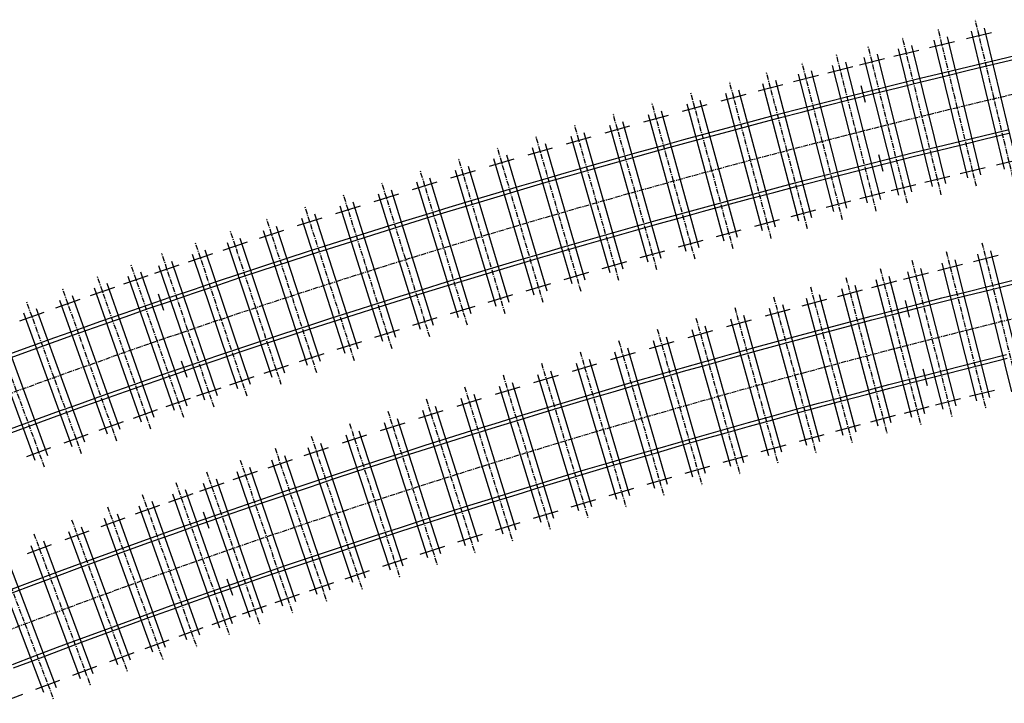
# Model space of a CAD drawing. Extents: x 166 to 6849, y 1372 to 2672.
# Drawn here: x 1061 to 1304, y 2382 to 2551 of the extents above; entities that cross this region are included whole.
import ezdxf

# ---------------------------------------------------------------- set-up
doc = ezdxf.new("R2010")
doc.units = 0
doc.linetypes.add('CENTER', pattern=[2, 1.25, -0.25, 0.25, -0.25])
for name, color, linetype in [('CENTLINE', 6, 'CENTER'), ('JOINTS', 7, 'CONTINUOUS'), ('RAILS', 7, 'CONTINUOUS'), ('TIMBCENT', 4, 'CENTER'), ('TIMBOUTL', 5, 'CONTINUOUS')]:
    doc.layers.add(name, color=color, linetype=linetype)

msp = doc.modelspace()

# ---------------------------------------------------------------- linework, layer by layer
at = {"layer": 'CENTLINE'}
for p, q in [((1302.87, 2531.92), (1308.71, 2533.31)), ((1297.04, 2530.53), (1302.87, 2531.92)), ((1285.38, 2527.69), (1291.21, 2529.12)), ((1291.21, 2529.12), (1297.04, 2530.53)), ((1273.73, 2524.8), (1279.55, 2526.25)), ((1279.55, 2526.25), (1285.38, 2527.69)), ((1267.92, 2523.33), (1273.73, 2524.8)), ((1256.29, 2520.34), (1262.1, 2521.84)), ((1262.1, 2521.84), (1267.92, 2523.33)), ((1244.68, 2517.3), (1250.49, 2518.83)), ((1250.49, 2518.83), (1256.29, 2520.34)), ((1238.89, 2515.76), (1244.68, 2517.3)), ((1227.3, 2512.62), (1233.09, 2514.2)), ((1233.09, 2514.2), (1238.89, 2515.76)), ((1221.52, 2511.03), (1227.3, 2512.62)), ((1209.96, 2507.8), (1215.74, 2509.42)), ((1215.74, 2509.42), (1221.52, 2511.03)), ((1204.19, 2506.16), (1209.96, 2507.8)), ((1192.66, 2502.84), (1198.42, 2504.51)), ((1198.42, 2504.51), (1204.19, 2506.16)), ((1186.9, 2501.16), (1192.66, 2502.84)), ((1175.4, 2497.74), (1181.15, 2499.46)), ((1181.15, 2499.46), (1186.9, 2501.16)), ((1169.65, 2496), (1175.4, 2497.74)), ((1163.91, 2494.26), (1169.65, 2496)), ((1152.45, 2490.71), (1158.18, 2492.49)), ((1158.18, 2492.49), (1163.91, 2494.26)), ((1146.73, 2488.91), (1152.45, 2490.71)), ((1141.01, 2487.09), (1146.73, 2488.91)), ((1129.58, 2483.41), (1135.29, 2485.26)), ((1135.29, 2485.26), (1141.01, 2487.09)), ((1123.88, 2481.55), (1129.58, 2483.41)), ((1118.19, 2479.67), (1123.88, 2481.55)), ((1106.81, 2475.85), (1112.49, 2477.77)), ((1112.49, 2477.77), (1118.19, 2479.67)), ((1302.43, 2476.43), (1308.25, 2477.87)), ((1101.13, 2473.92), (1106.81, 2475.85)), ((1296.61, 2474.98), (1302.43, 2476.43)), ((1095.45, 2471.97), (1101.13, 2473.92)), ((1284.98, 2472.03), (1290.79, 2473.51)), ((1290.79, 2473.51), (1296.61, 2474.98)), ((1089.78, 2470), (1095.45, 2471.97)), ((1273.36, 2469.02), (1279.17, 2470.53)), ((1279.17, 2470.53), (1284.98, 2472.03)), ((1078.47, 2466.01), (1084.12, 2468.02)), ((1084.12, 2468.02), (1089.78, 2470)), ((1267.56, 2467.49), (1273.36, 2469.02)), ((1072.82, 2464), (1078.47, 2466.01)), ((1255.97, 2464.39), (1261.76, 2465.95)), ((1261.76, 2465.95), (1267.56, 2467.49)), ((1067.17, 2461.96), (1072.82, 2464)), ((1250.18, 2462.82), (1255.97, 2464.39)), ((1061.53, 2459.91), (1067.17, 2461.96)), ((1238.61, 2459.63), (1244.39, 2461.23)), ((1244.39, 2461.23), (1250.18, 2462.82)), ((1055.9, 2457.83), (1061.53, 2459.91)), ((1227.06, 2456.37), (1232.83, 2458.01)), ((1232.83, 2458.01), (1238.61, 2459.63)), ((1221.29, 2454.72), (1227.06, 2456.37)), ((1215.52, 2453.06), (1221.29, 2454.72)), ((1204.01, 2449.68), (1209.77, 2451.37)), ((1209.77, 2451.37), (1215.52, 2453.06)), ((1198.26, 2447.96), (1204.01, 2449.68)), ((1186.78, 2444.49), (1192.52, 2446.23)), ((1192.52, 2446.23), (1198.26, 2447.96)), ((1181.04, 2442.72), (1186.78, 2444.49)), ((1175.31, 2440.95), (1181.04, 2442.72)), ((1163.86, 2437.34), (1169.58, 2439.15)), ((1169.58, 2439.15), (1175.31, 2440.95)), ((1158.15, 2435.51), (1163.86, 2437.34)), ((1152.44, 2433.67), (1158.15, 2435.51)), ((1141.04, 2429.93), (1146.74, 2431.81)), ((1146.74, 2431.81), (1152.44, 2433.67)), ((1135.34, 2428.04), (1141.04, 2429.93)), ((1129.66, 2426.13), (1135.34, 2428.04)), ((1118.3, 2422.25), (1123.97, 2424.2)), ((1123.97, 2424.2), (1129.66, 2426.13)), ((1112.63, 2420.29), (1118.3, 2422.25)), ((1106.96, 2418.31), (1112.63, 2420.29)), ((1101.31, 2416.32), (1106.96, 2418.31)), ((1090.01, 2412.27), (1095.65, 2414.3)), ((1095.65, 2414.3), (1101.31, 2416.32)), ((1084.37, 2410.22), (1090.01, 2412.27)), ((1078.73, 2408.16), (1084.37, 2410.22)), ((1073.11, 2406.07), (1078.73, 2408.16)), ((1067.49, 2403.97), (1073.11, 2406.07)), ((1061.87, 2401.86), (1067.49, 2403.97)), ((1056.27, 2399.72), (1061.87, 2401.86))]:
    msp.add_line(p, q, dxfattribs=at)
at = {"layer": 'JOINTS'}
for p, q in [((1269.68, 2530.57), (1268.64, 2534.69)), ((1272.9, 2517.8), (1273.94, 2513.68)), ((1096.61, 2479.33), (1095.23, 2483.35)), ((1280.56, 2477.69), (1279.5, 2481.81)), ((1100.88, 2466.88), (1102.26, 2462.86)), ((1283.85, 2464.94), (1284.91, 2460.83)), ((1107.75, 2425.56), (1106.35, 2429.58)), ((1112.09, 2413.13), (1113.5, 2409.12))]:
    msp.add_line(p, q, dxfattribs=at)
at = {"layer": 'RAILS'}
for p, q in [((1294.89, 2539.44), (1300.75, 2540.84)), ((1300.75, 2540.84), (1306.61, 2542.23)), ((1300.96, 2539.95), (1306.82, 2541.34)), ((1289.04, 2538.02), (1294.89, 2539.44)), ((1289.26, 2537.13), (1295.11, 2538.55)), ((1295.11, 2538.55), (1300.96, 2539.95)), ((1277.34, 2535.15), (1283.19, 2536.59)), ((1283.19, 2536.59), (1289.04, 2538.02)), ((1283.41, 2535.7), (1289.26, 2537.13)), ((1265.66, 2532.21), (1271.5, 2533.69)), ((1271.5, 2533.69), (1277.34, 2535.15)), ((1271.72, 2532.8), (1277.56, 2534.26)), ((1277.56, 2534.26), (1283.41, 2535.7)), ((1259.82, 2530.72), (1265.66, 2532.21)), ((1260.05, 2529.83), (1265.88, 2531.32)), ((1265.88, 2531.32), (1271.72, 2532.8)), ((1248.16, 2527.7), (1253.99, 2529.22)), ((1253.99, 2529.22), (1259.82, 2530.72)), ((1254.22, 2528.33), (1260.05, 2529.83)), ((1236.52, 2524.61), (1242.34, 2526.16)), ((1242.34, 2526.16), (1248.16, 2527.7)), ((1242.57, 2525.28), (1248.39, 2526.81)), ((1248.39, 2526.81), (1254.22, 2528.33)), ((1230.7, 2523.04), (1236.52, 2524.61)), ((1230.94, 2522.16), (1236.75, 2523.73)), ((1236.75, 2523.73), (1242.57, 2525.28)), ((1298.97, 2522.51), (1304.78, 2523.9)), ((1219.08, 2519.87), (1224.89, 2521.46)), ((1224.89, 2521.46), (1230.7, 2523.04)), ((1225.13, 2520.58), (1230.94, 2522.16)), ((1293.16, 2521.1), (1298.97, 2522.51)), ((1293.37, 2520.21), (1299.18, 2521.61)), ((1299.18, 2521.61), (1305, 2523.01)), ((1213.27, 2518.25), (1219.08, 2519.87)), ((1213.52, 2517.37), (1219.32, 2518.98)), ((1219.32, 2518.98), (1225.13, 2520.58)), ((1281.54, 2518.25), (1287.35, 2519.68)), ((1281.76, 2517.36), (1287.57, 2518.79)), ((1287.35, 2519.68), (1293.16, 2521.1)), ((1287.57, 2518.79), (1293.37, 2520.21)), ((1201.67, 2514.98), (1207.47, 2516.62)), ((1207.47, 2516.62), (1213.27, 2518.25)), ((1207.72, 2515.74), (1213.52, 2517.37)), ((1269.95, 2515.33), (1275.74, 2516.8)), ((1275.74, 2516.8), (1281.54, 2518.25)), ((1275.97, 2515.91), (1281.76, 2517.36)), ((1195.88, 2513.32), (1201.67, 2514.98)), ((1196.14, 2512.44), (1201.93, 2514.1)), ((1201.93, 2514.1), (1207.72, 2515.74)), ((1264.15, 2513.85), (1269.95, 2515.33)), ((1264.38, 2512.96), (1270.17, 2514.44)), ((1270.17, 2514.44), (1275.97, 2515.91)), ((1184.31, 2509.95), (1190.1, 2511.64)), ((1190.1, 2511.64), (1195.88, 2513.32)), ((1190.35, 2510.76), (1196.14, 2512.44)), ((1252.58, 2510.85), (1258.36, 2512.36)), ((1252.81, 2509.96), (1258.59, 2511.47)), ((1258.36, 2512.36), (1264.15, 2513.85)), ((1258.59, 2511.47), (1264.38, 2512.96)), ((1178.53, 2508.24), (1184.31, 2509.95)), ((1178.8, 2507.36), (1184.57, 2509.07)), ((1184.57, 2509.07), (1190.35, 2510.76)), ((1241.02, 2507.79), (1246.8, 2509.33)), ((1246.8, 2509.33), (1252.58, 2510.85)), ((1247.03, 2508.44), (1252.81, 2509.96)), ((1172.76, 2506.52), (1178.53, 2508.24)), ((1173.02, 2505.64), (1178.8, 2507.36)), ((1235.25, 2506.23), (1241.02, 2507.79)), ((1235.49, 2505.35), (1241.26, 2506.9)), ((1241.26, 2506.9), (1247.03, 2508.44)), ((1161.23, 2503.02), (1166.99, 2504.78)), ((1166.99, 2504.78), (1172.76, 2506.52)), ((1167.26, 2503.9), (1173.02, 2505.64)), ((1223.72, 2503.08), (1229.48, 2504.66)), ((1229.48, 2504.66), (1235.25, 2506.23)), ((1229.72, 2503.78), (1235.49, 2505.35)), ((1155.47, 2501.25), (1161.23, 2503.02)), ((1155.74, 2500.37), (1161.5, 2502.14)), ((1161.5, 2502.14), (1167.26, 2503.9)), ((1217.96, 2501.48), (1223.72, 2503.08)), ((1218.2, 2500.59), (1223.96, 2502.19)), ((1223.96, 2502.19), (1229.72, 2503.78)), ((1143.96, 2497.65), (1149.71, 2499.46)), ((1149.71, 2499.46), (1155.47, 2501.25)), ((1149.99, 2498.58), (1155.74, 2500.37)), ((1206.45, 2498.23), (1212.2, 2499.86)), ((1212.2, 2499.86), (1217.96, 2501.48)), ((1212.45, 2498.98), (1218.2, 2500.59)), ((1138.22, 2495.83), (1143.96, 2497.65)), ((1144.24, 2496.78), (1149.99, 2498.58)), ((1200.71, 2496.58), (1206.45, 2498.23)), ((1200.96, 2495.7), (1206.7, 2497.35)), ((1206.7, 2497.35), (1212.45, 2498.98)), ((1132.48, 2493.99), (1138.22, 2495.83)), ((1132.76, 2493.11), (1138.5, 2494.95)), ((1138.5, 2494.95), (1144.24, 2496.78)), ((1189.23, 2493.24), (1194.96, 2494.92)), ((1194.96, 2494.92), (1200.71, 2496.58)), ((1195.22, 2494.04), (1200.96, 2495.7)), ((1121.02, 2490.26), (1126.75, 2492.13)), ((1126.75, 2492.13), (1132.48, 2493.99)), ((1127.03, 2491.26), (1132.76, 2493.11)), ((1183.5, 2491.55), (1189.23, 2493.24)), ((1183.76, 2490.67), (1189.49, 2492.36)), ((1189.49, 2492.36), (1195.22, 2494.04)), ((1115.3, 2488.37), (1121.02, 2490.26)), ((1121.31, 2489.39), (1127.03, 2491.26)), ((1172.05, 2488.11), (1177.77, 2489.84)), ((1177.77, 2489.84), (1183.5, 2491.55)), ((1178.03, 2488.96), (1183.76, 2490.67)), ((1109.58, 2486.46), (1115.3, 2488.37)), ((1109.87, 2485.59), (1115.59, 2487.5)), ((1115.59, 2487.5), (1121.31, 2489.39)), ((1166.33, 2486.37), (1172.05, 2488.11)), ((1166.6, 2485.49), (1172.31, 2487.23)), ((1172.31, 2487.23), (1178.03, 2488.96)), ((1103.87, 2484.53), (1109.58, 2486.46)), ((1104.16, 2483.67), (1109.87, 2485.59)), ((1160.62, 2484.61), (1166.33, 2486.37)), ((1160.89, 2483.73), (1166.6, 2485.49)), ((1294.38, 2483.87), (1300.22, 2485.33)), ((1300.22, 2485.33), (1306.07, 2486.77)), ((1300.44, 2484.44), (1306.29, 2485.88)), ((1092.46, 2480.63), (1098.16, 2482.59)), ((1098.16, 2482.59), (1103.87, 2484.53)), ((1098.46, 2481.72), (1104.16, 2483.67)), ((1149.21, 2481.04), (1154.91, 2482.83)), ((1154.91, 2482.83), (1160.62, 2484.61)), ((1155.18, 2481.96), (1160.89, 2483.73)), ((1282.7, 2480.91), (1288.54, 2482.4)), ((1288.54, 2482.4), (1294.38, 2483.87)), ((1288.76, 2481.51), (1294.6, 2482.98)), ((1294.6, 2482.98), (1300.44, 2484.44)), ((1086.77, 2478.66), (1092.46, 2480.63)), ((1092.76, 2479.77), (1098.46, 2481.72)), ((1143.51, 2479.23), (1149.21, 2481.04)), ((1143.79, 2478.36), (1149.49, 2480.17)), ((1149.49, 2480.17), (1155.18, 2481.96)), ((1276.87, 2479.41), (1282.7, 2480.91)), ((1277.1, 2478.52), (1282.93, 2480.02)), ((1282.93, 2480.02), (1288.76, 2481.51)), ((1081.08, 2476.66), (1086.77, 2478.66)), ((1081.38, 2475.8), (1087.07, 2477.79)), ((1087.07, 2477.79), (1092.76, 2479.77)), ((1137.82, 2477.41), (1143.51, 2479.23)), ((1138.1, 2476.54), (1143.79, 2478.36)), ((1265.21, 2476.35), (1271.04, 2477.89)), ((1271.04, 2477.89), (1276.87, 2479.41)), ((1271.27, 2477), (1277.1, 2478.52)), ((1075.39, 2474.65), (1081.08, 2476.66)), ((1075.7, 2473.79), (1081.38, 2475.8)), ((1126.46, 2473.71), (1132.14, 2475.57)), ((1132.14, 2475.57), (1137.82, 2477.41)), ((1132.42, 2474.7), (1138.1, 2476.54)), ((1259.39, 2474.8), (1265.21, 2476.35)), ((1259.63, 2473.92), (1265.45, 2475.47)), ((1265.45, 2475.47), (1271.27, 2477)), ((1064.05, 2470.58), (1069.72, 2472.62)), ((1069.72, 2472.62), (1075.39, 2474.65)), ((1070.03, 2471.76), (1075.7, 2473.79)), ((1120.78, 2471.84), (1126.46, 2473.71)), ((1121.07, 2470.97), (1126.74, 2472.84)), ((1126.74, 2472.84), (1132.42, 2474.7)), ((1247.76, 2471.66), (1253.57, 2473.24)), ((1253.57, 2473.24), (1259.39, 2474.8)), ((1253.81, 2472.36), (1259.63, 2473.92)), ((1058.38, 2468.51), (1064.05, 2470.58)), ((1064.36, 2469.72), (1070.03, 2471.76)), ((1115.12, 2469.94), (1120.78, 2471.84)), ((1115.41, 2469.08), (1121.07, 2470.97)), ((1241.95, 2470.07), (1247.76, 2471.66)), ((1242.19, 2469.18), (1248, 2470.78)), ((1248, 2470.78), (1253.81, 2472.36)), ((1058.7, 2467.65), (1064.36, 2469.72)), ((1103.8, 2466.11), (1109.45, 2468.04)), ((1109.45, 2468.04), (1115.12, 2469.94)), ((1109.75, 2467.17), (1115.41, 2469.08)), ((1230.34, 2466.83), (1236.15, 2468.46)), ((1236.15, 2468.46), (1241.95, 2470.07)), ((1236.39, 2467.57), (1242.19, 2469.18)), ((1298.62, 2466.98), (1304.42, 2468.43)), ((1098.15, 2464.17), (1103.8, 2466.11)), ((1104.09, 2465.24), (1109.75, 2467.17)), ((1224.55, 2465.19), (1230.34, 2466.83)), ((1224.8, 2464.31), (1230.59, 2465.95)), ((1230.59, 2465.95), (1236.39, 2467.57)), ((1287.03, 2464.04), (1292.82, 2465.52)), ((1292.82, 2465.52), (1298.62, 2466.98)), ((1293.04, 2464.63), (1298.84, 2466.09)), ((1298.84, 2466.09), (1304.64, 2467.54)), ((1092.5, 2462.21), (1098.15, 2464.17)), ((1092.8, 2461.35), (1098.45, 2463.3)), ((1098.45, 2463.3), (1104.09, 2465.24)), ((1212.97, 2461.86), (1218.76, 2463.53)), ((1218.76, 2463.53), (1224.55, 2465.19)), ((1219.01, 2462.65), (1224.8, 2464.31)), ((1281.24, 2462.55), (1287.03, 2464.04)), ((1281.47, 2461.66), (1287.25, 2463.15)), ((1287.25, 2463.15), (1293.04, 2464.63)), ((1086.86, 2460.24), (1092.5, 2462.21)), ((1087.17, 2459.37), (1092.8, 2461.35)), ((1207.18, 2460.17), (1212.97, 2461.86)), ((1207.44, 2459.29), (1213.22, 2460.98)), ((1213.22, 2460.98), (1219.01, 2462.65)), ((1269.67, 2459.52), (1275.45, 2461.04)), ((1275.45, 2461.04), (1281.24, 2462.55)), ((1275.68, 2460.15), (1281.47, 2461.66)), ((1075.6, 2456.23), (1081.23, 2458.24)), ((1081.23, 2458.24), (1086.86, 2460.24)), ((1081.54, 2457.38), (1087.17, 2459.37)), ((1195.63, 2456.74), (1201.4, 2458.46)), ((1201.4, 2458.46), (1207.18, 2460.17)), ((1201.67, 2457.59), (1207.44, 2459.29)), ((1263.89, 2457.98), (1269.67, 2459.52)), ((1264.13, 2457.09), (1269.9, 2458.63)), ((1269.9, 2458.63), (1275.68, 2460.15)), ((1069.98, 2454.2), (1075.6, 2456.23)), ((1075.91, 2455.37), (1081.54, 2457.38)), ((1189.86, 2455.01), (1195.63, 2456.74)), ((1190.13, 2454.13), (1195.89, 2455.87)), ((1195.89, 2455.87), (1201.67, 2457.59)), ((1252.35, 2454.86), (1258.12, 2456.43)), ((1258.12, 2456.43), (1263.89, 2457.98)), ((1258.36, 2455.54), (1264.13, 2457.09)), ((1064.37, 2452.16), (1069.98, 2454.2)), ((1064.69, 2451.3), (1070.3, 2453.34)), ((1070.3, 2453.34), (1075.91, 2455.37)), ((1178.34, 2451.48), (1184.1, 2453.25)), ((1184.1, 2453.25), (1189.86, 2455.01)), ((1184.36, 2452.38), (1190.13, 2454.13)), ((1240.82, 2451.68), (1246.58, 2453.28)), ((1246.58, 2453.28), (1252.35, 2454.86)), ((1246.83, 2452.39), (1252.59, 2453.98)), ((1252.59, 2453.98), (1258.36, 2455.54)), ((1058.76, 2450.1), (1064.37, 2452.16)), ((1059.08, 2449.24), (1064.69, 2451.3)), ((1172.58, 2449.7), (1178.34, 2451.48)), ((1178.61, 2450.61), (1184.36, 2452.38)), ((1235.07, 2450.07), (1240.82, 2451.68)), ((1235.32, 2449.18), (1241.07, 2450.8)), ((1241.07, 2450.8), (1246.83, 2452.39)), ((1166.83, 2447.89), (1172.58, 2449.7)), ((1167.11, 2447.02), (1172.85, 2448.82)), ((1172.85, 2448.82), (1178.61, 2450.61)), ((1223.57, 2446.79), (1229.32, 2448.44)), ((1229.32, 2448.44), (1235.07, 2450.07)), ((1229.57, 2447.56), (1235.32, 2449.18)), ((1155.34, 2444.24), (1161.08, 2446.08)), ((1161.08, 2446.08), (1166.83, 2447.89)), ((1161.36, 2445.2), (1167.11, 2447.02)), ((1217.83, 2445.13), (1223.57, 2446.79)), ((1218.08, 2444.25), (1223.82, 2445.91)), ((1223.82, 2445.91), (1229.57, 2447.56)), ((1149.61, 2442.39), (1155.34, 2444.24)), ((1155.62, 2443.37), (1161.36, 2445.2)), ((1206.36, 2441.77), (1212.09, 2443.46)), ((1212.09, 2443.46), (1217.83, 2445.13)), ((1212.35, 2442.58), (1218.08, 2444.25)), ((1143.88, 2440.52), (1149.61, 2442.39)), ((1144.17, 2439.65), (1149.89, 2441.52)), ((1149.89, 2441.52), (1155.62, 2443.37)), ((1200.63, 2440.06), (1206.36, 2441.77)), ((1206.62, 2440.89), (1212.35, 2442.58)), ((1132.44, 2436.73), (1138.16, 2438.63)), ((1138.16, 2438.63), (1143.88, 2440.52)), ((1138.44, 2437.76), (1144.17, 2439.65)), ((1194.91, 2438.34), (1200.63, 2440.06)), ((1195.17, 2437.46), (1200.89, 2439.18)), ((1200.89, 2439.18), (1206.62, 2440.89)), ((1126.72, 2434.81), (1132.44, 2436.73)), ((1132.73, 2435.86), (1138.44, 2437.76)), ((1183.47, 2434.84), (1189.19, 2436.6)), ((1189.19, 2436.6), (1194.91, 2438.34)), ((1189.45, 2435.72), (1195.17, 2437.46)), ((1121.02, 2432.87), (1126.72, 2434.81)), ((1121.31, 2432.01), (1127.02, 2433.94)), ((1127.02, 2433.94), (1132.73, 2435.86)), ((1177.77, 2433.07), (1183.47, 2434.84)), ((1178.04, 2432.2), (1183.74, 2433.97)), ((1183.74, 2433.97), (1189.45, 2435.72)), ((1115.31, 2430.92), (1121.02, 2432.87)), ((1115.61, 2430.05), (1121.31, 2432.01)), ((1166.37, 2429.48), (1172.06, 2431.28)), ((1172.06, 2431.28), (1177.77, 2433.07)), ((1172.34, 2430.41), (1178.04, 2432.2)), ((1103.93, 2426.96), (1109.62, 2428.95)), ((1109.62, 2428.95), (1115.31, 2430.92)), ((1109.92, 2428.08), (1115.61, 2430.05)), ((1160.67, 2427.66), (1166.37, 2429.48)), ((1166.64, 2428.61), (1172.34, 2430.41)), ((1098.24, 2424.96), (1103.93, 2426.96)), ((1104.23, 2426.1), (1109.92, 2428.08)), ((1154.99, 2425.82), (1160.67, 2427.66)), ((1155.27, 2424.95), (1160.95, 2426.79)), ((1160.95, 2426.79), (1166.64, 2428.61)), ((1092.56, 2422.93), (1098.24, 2424.96)), ((1092.87, 2422.07), (1098.55, 2424.09)), ((1098.55, 2424.09), (1104.23, 2426.1)), ((1149.31, 2423.97), (1154.99, 2425.82)), ((1149.59, 2423.1), (1155.27, 2424.95)), ((1086.89, 2420.89), (1092.56, 2422.93)), ((1087.2, 2420.03), (1092.87, 2422.07)), ((1137.96, 2420.21), (1143.63, 2422.1)), ((1143.63, 2422.1), (1149.31, 2423.97)), ((1143.92, 2421.23), (1149.59, 2423.1)), ((1081.23, 2418.83), (1086.89, 2420.89)), ((1081.54, 2417.97), (1087.2, 2420.03)), ((1132.3, 2418.31), (1137.96, 2420.21)), ((1132.59, 2417.44), (1138.25, 2419.34)), ((1138.25, 2419.34), (1143.92, 2421.23)), ((1069.91, 2414.67), (1075.57, 2416.76)), ((1075.57, 2416.76), (1081.23, 2418.83)), ((1075.88, 2415.9), (1081.54, 2417.97)), ((1126.64, 2416.39), (1132.3, 2418.31)), ((1126.93, 2415.52), (1132.59, 2417.44)), ((1064.26, 2412.55), (1069.91, 2414.67)), ((1070.23, 2413.81), (1075.88, 2415.9)), ((1115.34, 2412.5), (1120.98, 2414.45)), ((1120.98, 2414.45), (1126.64, 2416.39)), ((1121.28, 2413.59), (1126.93, 2415.52)), ((1058.62, 2410.43), (1064.26, 2412.55)), ((1064.59, 2411.7), (1070.23, 2413.81)), ((1109.7, 2410.53), (1115.34, 2412.5)), ((1115.64, 2411.63), (1121.28, 2413.59)), ((1058.95, 2409.57), (1064.59, 2411.7)), ((1104.06, 2408.54), (1109.7, 2410.53)), ((1104.37, 2407.68), (1110, 2409.66)), ((1110, 2409.66), (1115.64, 2411.63)), ((1098.43, 2406.53), (1104.06, 2408.54)), ((1098.74, 2405.67), (1104.37, 2407.68)), ((1092.81, 2404.51), (1098.43, 2406.53)), ((1093.12, 2403.65), (1098.74, 2405.67)), ((1081.59, 2400.42), (1087.2, 2402.47)), ((1087.2, 2402.47), (1092.81, 2404.51)), ((1087.51, 2401.61), (1093.12, 2403.65)), ((1075.98, 2398.34), (1081.59, 2400.42)), ((1081.9, 2399.56), (1087.51, 2401.61)), ((1070.39, 2396.25), (1075.98, 2398.34)), ((1070.71, 2395.39), (1076.3, 2397.48)), ((1076.3, 2397.48), (1081.9, 2399.56)), ((1064.8, 2394.14), (1070.39, 2396.25)), ((1065.12, 2393.28), (1070.71, 2395.39)), ((1059.22, 2392.01), (1064.8, 2394.14)), ((1059.54, 2391.16), (1065.12, 2393.28))]:
    msp.add_line(p, q, dxfattribs=at)
at = {"layer": 'TIMBCENT'}
for p, q in [((1306.04, 2512.12), (1296.75, 2551.03)), ((1297.04, 2509.95), (1287.6, 2548.82)), ((1288.37, 2507.83), (1278.79, 2546.67)), ((1280.03, 2505.76), (1270.31, 2544.56)), ((1272.34, 2503.82), (1262.48, 2542.58)), ((1264.02, 2501.68), (1254.02, 2540.41)), ((1246.44, 2497.07), (1236.13, 2535.72)), ((1255.38, 2499.44), (1245.23, 2538.13)), ((1237.02, 2494.54), (1226.55, 2533.14)), ((1227.62, 2491.97), (1216.98, 2530.53)), ((1218.24, 2489.35), (1207.42, 2527.86)), ((1208.86, 2486.7), (1197.88, 2525.16)), ((1199.5, 2484), (1188.34, 2522.41)), ((1190.15, 2481.26), (1178.82, 2519.62)), ((1180.81, 2478.48), (1169.3, 2516.79)), ((1171.49, 2475.66), (1159.8, 2513.91)), ((1162.18, 2472.79), (1150.32, 2510.99)), ((1152.89, 2469.88), (1140.84, 2508.02)), ((1143.61, 2466.93), (1131.38, 2505.01)), ((1134.34, 2463.93), (1121.94, 2501.96)), ((1125.56, 2461.04), (1112.98, 2499.01)), ((1117.11, 2458.22), (1104.36, 2496.13)), ((1298.4, 2496.04), (1308.02, 2457.21)), ((1108.99, 2455.47), (1096.07, 2493.33)), ((1289.59, 2493.84), (1299.36, 2455.05)), ((1101.5, 2452.9), (1088.43, 2490.7)), ((1273.31, 2489.67), (1283.35, 2450.96)), ((1281.12, 2491.69), (1291.03, 2452.94)), ((1093.39, 2450.08), (1080.16, 2487.82)), ((1264.85, 2487.46), (1275.04, 2448.78)), ((1084.99, 2447.11), (1071.59, 2484.8)), ((1256.08, 2485.13), (1266.42, 2446.49)), ((1246.99, 2482.68), (1257.49, 2444.08)), ((1076.3, 2443.99), (1062.71, 2481.61)), ((1237.42, 2480.05), (1248.09, 2441.5)), ((1067.15, 2440.66), (1053.38, 2478.22)), ((1227.86, 2477.39), (1238.7, 2438.88)), ((1218.32, 2474.68), (1229.33, 2436.22)), ((1208.78, 2471.92), (1219.97, 2433.52)), ((1199.26, 2469.13), (1210.62, 2430.77)), ((1189.75, 2466.29), (1201.28, 2427.99)), ((1180.26, 2463.41), (1191.96, 2425.16)), ((1170.77, 2460.48), (1182.65, 2422.29)), ((1161.3, 2457.51), (1173.36, 2419.37)), ((1151.84, 2454.49), (1164.08, 2416.41)), ((1142.39, 2451.43), (1154.82, 2413.41)), ((1132.96, 2448.32), (1145.57, 2410.36)), ((1124.03, 2445.33), (1136.81, 2407.43)), ((1115.42, 2442.41), (1128.37, 2404.56)), ((1107.14, 2439.56), (1120.26, 2401.77)), ((1099.51, 2436.89), (1112.78, 2399.16)), ((1091.26, 2433.97), (1104.7, 2396.29)), ((1082.7, 2430.9), (1096.31, 2393.28)), ((1073.85, 2427.67), (1087.63, 2390.12)), ((1064.53, 2424.22), (1078.51, 2386.74)), ((1055.23, 2420.72), (1069.4, 2383.32))]:
    msp.add_line(p, q, dxfattribs=at)
at = {"layer": 'TIMBOUTL'}
for p, q in [((1294.6, 2546.4), (1300.76, 2547.87)), ((1295.71, 2548.21), (1303.84, 2514.16)), ((1298.96, 2548.98), (1307.08, 2514.94)), ((1285.47, 2544.19), (1291.63, 2545.68)), ((1286.57, 2546), (1294.83, 2511.99)), ((1289.81, 2546.79), (1298.07, 2512.77)), ((1276.67, 2542.02), (1282.82, 2543.54)), ((1277.77, 2543.84), (1286.15, 2509.86)), ((1281.01, 2544.64), (1289.39, 2510.66)), ((1268.21, 2539.91), (1274.35, 2541.45)), ((1269.3, 2541.73), (1277.81, 2507.78)), ((1272.53, 2542.54), (1281.04, 2508.59)), ((1256.26, 2538.41), (1265, 2504.52)), ((1260.4, 2537.93), (1266.54, 2539.49)), ((1261.49, 2539.75), (1270.11, 2505.83)), ((1264.72, 2540.57), (1273.34, 2506.65)), ((1247.48, 2536.13), (1256.36, 2502.28)), ((1251.95, 2535.75), (1258.08, 2537.33)), ((1253.03, 2537.58), (1261.78, 2503.69)), ((1238.38, 2533.73), (1247.4, 2499.92)), ((1243.18, 2533.46), (1249.31, 2535.06)), ((1244.25, 2535.29), (1253.13, 2501.43)), ((1228.81, 2531.17), (1237.98, 2497.39)), ((1234.1, 2531.04), (1240.22, 2532.67)), ((1235.16, 2532.88), (1244.18, 2499.06)), ((1219.25, 2528.56), (1228.57, 2494.82)), ((1224.54, 2528.45), (1230.65, 2530.11)), ((1225.6, 2530.3), (1234.76, 2496.52)), ((1214.99, 2525.83), (1221.1, 2527.51)), ((1216.04, 2527.67), (1225.35, 2493.93)), ((1205.46, 2523.16), (1211.55, 2524.87)), ((1206.49, 2525.01), (1215.96, 2491.31)), ((1209.7, 2525.91), (1219.16, 2492.21)), ((1195.93, 2520.45), (1202.02, 2522.18)), ((1196.96, 2522.3), (1206.57, 2488.65)), ((1200.17, 2523.22), (1209.78, 2489.56)), ((1186.42, 2517.69), (1192.5, 2519.46)), ((1187.44, 2519.55), (1197.2, 2485.94)), ((1190.64, 2520.48), (1200.4, 2486.87)), ((1176.91, 2514.89), (1182.99, 2516.69)), ((1177.93, 2516.76), (1187.84, 2483.19)), ((1181.12, 2517.7), (1191.04, 2484.13)), ((1302.03, 2515.27), (1308.19, 2516.74)), ((1167.42, 2512.05), (1173.49, 2513.87)), ((1168.43, 2513.92), (1178.5, 2480.4)), ((1171.62, 2514.88), (1181.69, 2481.36)), ((1293.02, 2513.09), (1299.17, 2514.59)), ((1162.13, 2512.01), (1172.35, 2478.54)), ((1284.34, 2510.96), (1290.49, 2512.47)), ((1152.65, 2509.1), (1163.03, 2475.67)), ((1157.94, 2509.16), (1164, 2511.01)), ((1158.94, 2511.04), (1169.17, 2477.56)), ((1275.99, 2508.87), (1282.13, 2510.41)), ((1148.48, 2506.23), (1154.53, 2508.11)), ((1149.47, 2508.11), (1159.85, 2474.68)), ((1268.28, 2506.91), (1274.42, 2508.47)), ((1139.03, 2503.26), (1145.07, 2505.16)), ((1140.01, 2505.14), (1150.55, 2471.76)), ((1143.19, 2506.14), (1153.72, 2472.77)), ((1259.95, 2504.77), (1266.08, 2506.35)), ((1129.59, 2500.24), (1135.62, 2502.17)), ((1130.56, 2502.12), (1141.26, 2468.8)), ((1133.73, 2503.14), (1144.43, 2469.82)), ((1242.35, 2500.12), (1248.47, 2501.75)), ((1251.3, 2502.5), (1257.43, 2504.11)), ((1124.3, 2500.1), (1135.15, 2466.82)), ((1115.35, 2497.16), (1126.36, 2463.94)), ((1120.17, 2497.17), (1126.19, 2499.14)), ((1121.13, 2499.06), (1131.98, 2465.79)), ((1232.92, 2497.57), (1239.03, 2499.23)), ((1111.24, 2494.22), (1117.25, 2496.21)), ((1112.19, 2496.11), (1123.2, 2462.89)), ((1223.51, 2494.98), (1229.61, 2496.67)), ((1102.64, 2491.33), (1108.64, 2493.35)), ((1103.58, 2493.23), (1114.74, 2460.06)), ((1106.74, 2494.3), (1117.9, 2461.12)), ((1214.11, 2492.35), (1220.2, 2494.06)), ((1296.28, 2491.39), (1302.43, 2492.92)), ((1305.8, 2459.24), (1297.38, 2493.21)), ((1309.04, 2460.04), (1300.62, 2494.01)), ((1094.37, 2488.52), (1100.36, 2490.56)), ((1095.3, 2490.42), (1106.6, 2457.3)), ((1098.46, 2491.5), (1109.76, 2458.37)), ((1204.72, 2489.68), (1210.81, 2491.41)), ((1292.03, 2455.77), (1283.35, 2489.68)), ((1287.5, 2489.19), (1293.64, 2490.73)), ((1297.14, 2457.07), (1288.59, 2491.01)), ((1300.37, 2457.88), (1291.82, 2491.82)), ((1086.74, 2485.89), (1092.73, 2487.96)), ((1087.67, 2487.79), (1099.1, 2454.71)), ((1090.82, 2488.88), (1102.25, 2455.8)), ((1195.34, 2486.96), (1201.42, 2488.73)), ((1284.34, 2453.79), (1275.55, 2487.67)), ((1279.04, 2487.03), (1285.18, 2488.6)), ((1288.8, 2454.94), (1280.12, 2488.85)), ((1078.5, 2483), (1084.47, 2485.1)), ((1079.41, 2484.91), (1090.99, 2451.88)), ((1082.56, 2486.02), (1094.14, 2452.99)), ((1185.98, 2484.2), (1192.05, 2486)), ((1276.02, 2451.62), (1267.1, 2485.47)), ((1271.25, 2485.01), (1277.38, 2486.6)), ((1281.11, 2452.96), (1272.32, 2486.84)), ((1074, 2483), (1085.73, 2450.02)), ((1176.63, 2481.4), (1182.69, 2483.22)), ((1264.16, 2448.48), (1255.11, 2482.29)), ((1267.38, 2449.34), (1258.33, 2483.15)), ((1262.81, 2482.79), (1268.93, 2484.4)), ((1272.79, 2450.78), (1263.87, 2484.62)), ((1069.94, 2479.97), (1075.91, 2482.09)), ((1070.86, 2481.88), (1082.59, 2448.91)), ((1167.29, 2478.56), (1173.35, 2480.41)), ((1258.44, 2446.93), (1249.25, 2480.7)), ((1254.05, 2480.45), (1260.17, 2482.09)), ((1061.09, 2476.78), (1067.05, 2478.93)), ((1061.99, 2478.7), (1073.88, 2445.78)), ((1065.13, 2479.83), (1077.02, 2446.91)), ((1157.97, 2475.67), (1164.02, 2477.55)), ((1249.03, 2444.36), (1239.69, 2478.09)), ((1244.98, 2477.99), (1251.09, 2479.65)), ((1255.22, 2446.06), (1246.03, 2479.83)), ((1052.67, 2475.29), (1064.73, 2442.44)), ((1055.8, 2476.44), (1067.86, 2443.58)), ((1239.63, 2441.74), (1230.14, 2475.43)), ((1235.43, 2475.35), (1241.54, 2477.04)), ((1245.81, 2443.47), (1236.48, 2477.2)), ((1148.66, 2472.74), (1154.7, 2474.65)), ((1230.24, 2439.08), (1220.61, 2472.73)), ((1225.9, 2472.68), (1231.99, 2474.39)), ((1236.42, 2440.84), (1226.94, 2474.53)), ((1139.37, 2469.77), (1145.4, 2471.7)), ((1216.37, 2469.96), (1222.46, 2471.7)), ((1227.04, 2438.17), (1217.4, 2471.81)), ((1130.09, 2466.75), (1136.11, 2468.71)), ((1206.86, 2467.2), (1212.94, 2468.97)), ((1217.67, 2435.45), (1207.88, 2469.06)), ((1220.87, 2436.38), (1211.08, 2469.99)), ((1121.3, 2463.84), (1127.31, 2465.84)), ((1197.36, 2464.39), (1203.43, 2466.19)), ((1208.31, 2432.7), (1198.37, 2466.26)), ((1211.51, 2433.64), (1201.57, 2467.2)), ((1112.84, 2461), (1118.84, 2463.02)), ((1187.87, 2461.55), (1193.94, 2463.37)), ((1198.97, 2429.9), (1188.88, 2463.42)), ((1202.16, 2430.86), (1192.07, 2464.38)), ((1178.4, 2458.66), (1184.45, 2460.51)), ((1189.64, 2427.06), (1179.39, 2460.53)), ((1192.82, 2428.04), (1182.58, 2461.5)), ((1104.7, 2458.23), (1110.69, 2460.28)), ((1183.5, 2425.17), (1173.1, 2458.59)), ((1295.32, 2458.16), (1301.46, 2459.7)), ((1097.2, 2455.64), (1103.18, 2457.71)), ((1174.2, 2422.26), (1163.64, 2455.63)), ((1168.93, 2455.72), (1174.98, 2457.6)), ((1180.32, 2424.18), (1169.92, 2457.6)), ((1279.28, 2454.03), (1285.41, 2455.62)), ((1286.98, 2456.03), (1293.11, 2457.6)), ((1089.08, 2452.8), (1095.06, 2454.9)), ((1159.49, 2452.74), (1165.52, 2454.65)), ((1171.02, 2421.25), (1160.46, 2454.62)), ((1270.96, 2451.84), (1277.08, 2453.46)), ((1080.67, 2449.82), (1086.64, 2451.94)), ((1150.05, 2449.72), (1156.08, 2451.65)), ((1161.73, 2418.28), (1151.02, 2451.6)), ((1164.9, 2419.3), (1154.19, 2452.62)), ((1262.33, 2449.54), (1268.44, 2451.18)), ((1071.96, 2446.68), (1077.92, 2448.83)), ((1140.63, 2446.65), (1146.65, 2448.61)), ((1152.46, 2415.27), (1141.59, 2448.54)), ((1155.63, 2416.3), (1144.76, 2449.57)), ((1253.38, 2447.11), (1259.49, 2448.77)), ((1146.36, 2413.26), (1135.33, 2446.48)), ((1243.97, 2444.51), (1250.07, 2446.2)), ((1062.8, 2443.33), (1068.75, 2445.51)), ((1137.59, 2410.33), (1126.4, 2443.5)), ((1131.22, 2443.53), (1137.23, 2445.53)), ((1143.2, 2412.21), (1132.17, 2445.43)), ((1234.57, 2441.88), (1240.67, 2443.59)), ((1122.3, 2440.53), (1128.3, 2442.55)), ((1134.43, 2409.27), (1123.25, 2442.43)), ((1113.72, 2437.6), (1119.71, 2439.65)), ((1125.98, 2406.39), (1114.65, 2439.5)), ((1129.14, 2407.47), (1117.81, 2440.58)), ((1225.18, 2439.2), (1231.27, 2440.94)), ((1105.46, 2434.74), (1111.45, 2436.82)), ((1117.86, 2403.58), (1106.39, 2436.65)), ((1121.01, 2404.68), (1109.54, 2437.74)), ((1215.81, 2436.47), (1221.89, 2438.24)), ((1097.85, 2432.07), (1103.83, 2434.17)), ((1110.38, 2400.96), (1098.77, 2433.98)), ((1113.53, 2402.07), (1101.92, 2435.09)), ((1206.45, 2433.71), (1212.52, 2435.51)), ((1105.43, 2399.21), (1093.67, 2432.18)), ((1197.1, 2430.9), (1203.16, 2432.73)), ((1097.03, 2396.2), (1085.12, 2429.11)), ((1089.62, 2429.14), (1095.59, 2431.27)), ((1102.29, 2398.09), (1090.53, 2431.06)), ((1187.76, 2428.06), (1193.82, 2429.91)), ((1081.09, 2426.06), (1087.04, 2428.21)), ((1093.89, 2395.07), (1081.99, 2427.98)), ((1178.44, 2425.16), (1184.49, 2427.05)), ((1072.25, 2422.82), (1078.2, 2425.01)), ((1085.21, 2391.89), (1073.14, 2424.75)), ((1088.34, 2393.04), (1076.27, 2425.9)), ((1169.14, 2422.23), (1175.17, 2424.14)), ((1062.96, 2419.37), (1068.89, 2421.58)), ((1079.19, 2389.67), (1066.96, 2422.46)), ((1076.07, 2388.5), (1063.84, 2421.3)), ((1159.84, 2419.25), (1165.87, 2421.19)), ((1066.95, 2385.07), (1054.55, 2417.8)), ((1070.07, 2386.25), (1057.67, 2418.98)), ((1150.57, 2416.23), (1156.59, 2418.2)), ((1141.3, 2413.16), (1147.32, 2415.16)), ((1132.53, 2410.21), (1138.53, 2412.23)), ((1124.08, 2407.32), (1130.07, 2409.37)), ((1115.96, 2404.51), (1121.94, 2406.59)), ((1108.47, 2401.88), (1114.44, 2403.98)), ((1100.37, 2399), (1106.33, 2401.13)), ((1091.97, 2395.97), (1097.93, 2398.12)), ((1083.28, 2392.78), (1089.23, 2394.97)), ((1074.14, 2389.38), (1080.08, 2391.6)), ((1065.02, 2385.94), (1070.94, 2388.18)), ((1055.92, 2382.44), (1061.83, 2384.72))]:
    msp.add_line(p, q, dxfattribs=at)

doc.saveas('drawing.dxf')
